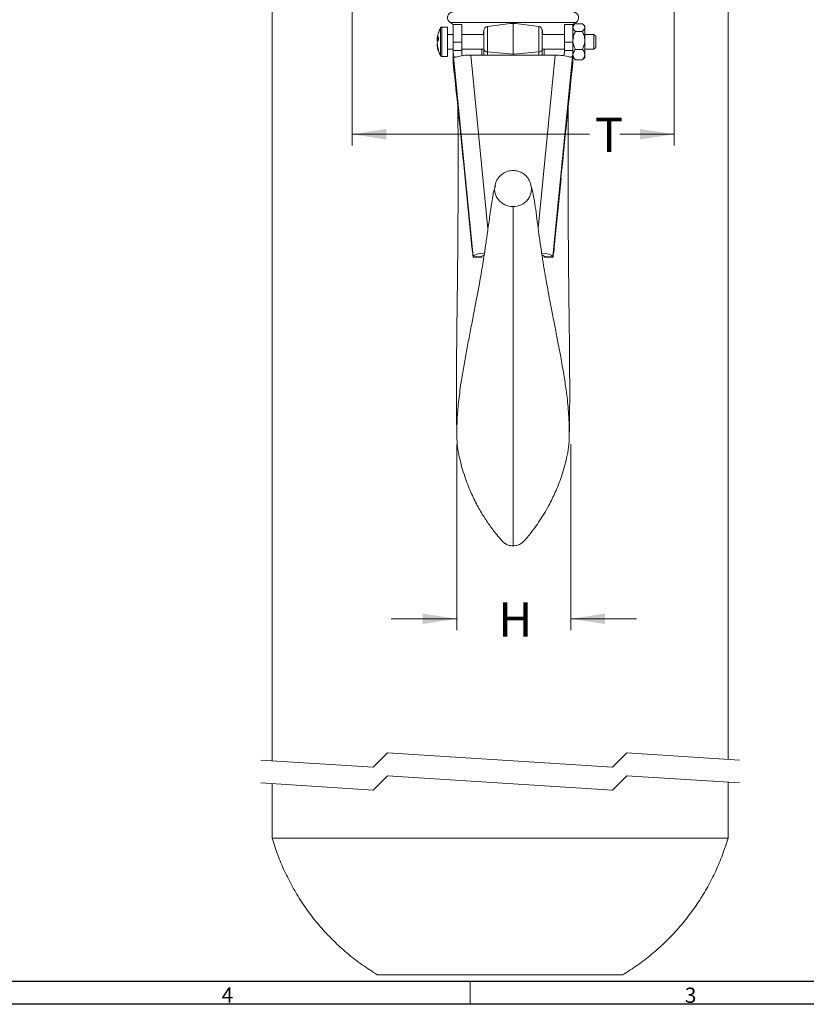
# Model space of a CAD drawing. Units: inches. Extents: x 0.3 to 43.8, y -7 to 40.5.
# Drawn here: x 22.5 to 31.1, y 0.2 to 11 of the extents above; entities that cross this region are included whole.
import ezdxf
from ezdxf.lldxf.tags import DXFTag

# ---------------------------------------------------------------- set-up
doc = ezdxf.new("R2010")
doc.units = ezdxf.units.IN
doc.header["$MEASUREMENT"] = 0
doc.styles.add('SLDTEXTSTYLE0', font='TXT', dxfattribs={"width": 0.75})
tags = doc.linetypes.add('HIDDEN', pattern=[0.075, 0.05, -0.025]).pattern_tags.tags
tags[6:7] = [DXFTag(74, 4), DXFTag(75, 0), DXFTag(340, '0'), DXFTag(46, 1.0), DXFTag(50, 0.0), DXFTag(44, 0.0), DXFTag(45, 0.0)]
tags[4:5] = [DXFTag(74, 4), DXFTag(75, 0), DXFTag(340, '0'), DXFTag(46, 1.0), DXFTag(50, 0.0), DXFTag(44, 0.0), DXFTag(45, 0.0)]
doc.dimstyles.new('SLDDIMSTYLE0', dxfattribs={"dimtxt": 0.375, "dimasz": 0.375, "dimexe": 0, "dimexo": 0.0625, "dimgap": 0.09375, "dimtad": 0, "dimtih": 1, "dimtoh": 1, "dimrnd": 1e-09, "dimzin": 12, "dimdsep": 46, "dimtxsty": 'SLDTEXTSTYLE0', "dimsah": 1, "dimcen": 0.09, "dimadec": 0, "dimazin": 0, "dimtfac": 1, "dimtofl": 0, "dimtmove": 0, "dimatfit": 3, "dimfxl": 1, "dimtolj": 1, "dimtzin": 12, "dimarcsym": 0})
doc.dimstyles.new('SLDDIMSTYLE1', dxfattribs={"dimtxt": 0.375, "dimasz": 0.375, "dimexe": 0, "dimexo": 0.0625, "dimgap": 0.09375, "dimtad": 0, "dimtih": 1, "dimtoh": 1, "dimrnd": 1e-09, "dimzin": 12, "dimdsep": 46, "dimtxsty": 'SLDTEXTSTYLE0', "dimsah": 1, "dimcen": 0.09, "dimadec": 0, "dimazin": 0, "dimtfac": 1, "dimtofl": 0, "dimtmove": 0, "dimatfit": 3, "dimfxl": 1, "dimtolj": 1, "dimtzin": 12, "dimarcsym": 0})

# ---------------------------------------------------------------- blocks, each defined once
blk = doc.blocks.new('*D25')
at = {"color": 7, "linetype": 'Continuous', "lineweight": 0}
for p, q in [((27.269, 6.306), (27.269, 4.265)), ((28.519, 6.306), (28.519, 4.265)), ((27.269, 4.39), (26.548, 4.39)), ((28.519, 4.39), (29.24, 4.39))]:
    blk.add_line(p, q, dxfattribs=at)
for points in [[(27.269, 4.39), (26.894, 4.448), (26.894, 4.333)], [(28.519, 4.39), (28.894, 4.333), (28.894, 4.448)]]:
    blk.add_solid(points, dxfattribs=at)
at = {"color": 7, "linetype": 'Continuous', "lineweight": 0, "insert": (27.724, 4.571), "char_height": 0.375, "attachment_point": 1, "style": 'SLDTEXTSTYLE0'}
blk.add_mtext('H', dxfattribs=at)
blk = doc.blocks.new('*D29')
at = {"color": 7, "linetype": 'Continuous', "lineweight": 0}
for p, q in [((26.12, 15.318), (26.12, 9.582)), ((29.652, 15.318), (29.652, 9.582)), ((26.12, 9.707), (28.723, 9.707)), ((29.652, 9.707), (29.057, 9.707))]:
    blk.add_line(p, q, dxfattribs=at)
for points in [[(26.12, 9.707), (26.495, 9.649), (26.495, 9.765)], [(29.652, 9.707), (29.277, 9.765), (29.277, 9.649)]]:
    blk.add_solid(points, dxfattribs=at)
at = {"color": 7, "linetype": 'Continuous', "lineweight": 0, "insert": (28.785, 9.887), "char_height": 0.375, "attachment_point": 1, "style": 'SLDTEXTSTYLE0'}
blk.add_mtext('T', dxfattribs=at)

msp = doc.modelspace()

# ---------------------------------------------------------------- linework, layer by layer
at = {"color": 7, "linetype": 'Continuous', "lineweight": 15}
for p, q in [((27.195, 10.934), (28.577, 10.934)), ((27.605, 10.89), (27.856, 10.921)), ((27.886, 10.587), (27.886, 10.924)), ((28.167, 10.89), (27.916, 10.921)), ((28.569, 10.919), (28.646, 10.919)), ((27.091, 10.874), (27.091, 10.568)), ((27.104, 10.882), (27.104, 10.56)), ((27.167, 10.882), (27.167, 10.56)), ((27.23, 10.716), (27.23, 10.911)), ((27.324, 10.716), (27.324, 10.911)), ((27.566, 10.639), (27.566, 10.845)), ((27.605, 10.89), (27.605, 10.61)), ((28.167, 10.61), (28.167, 10.89)), ((28.206, 10.845), (28.206, 10.639)), ((28.449, 10.716), (28.449, 10.911)), ((28.543, 10.716), (28.543, 10.911)), ((28.569, 10.836), (28.646, 10.836)), ((28.673, 10.877), (28.673, 10.893)), ((28.673, 10.737), (28.673, 10.877)), ((28.772, 10.639), (28.772, 10.803)), ((27.069, 10.747), (27.053, 10.748)), ((27.065, 10.733), (27.053, 10.733)), ((27.069, 10.738), (27.069, 10.776)), ((27.23, 10.716), (27.324, 10.716)), ((27.23, 10.625), (27.23, 10.716)), ((27.324, 10.625), (27.324, 10.716)), ((28.449, 10.716), (28.543, 10.716)), ((28.449, 10.625), (28.449, 10.716)), ((28.543, 10.625), (28.543, 10.716)), ((28.673, 10.581), (28.673, 10.737)), ((28.792, 10.783), (28.792, 10.659)), ((27.055, 10.695), (27.053, 10.695)), ((27.069, 10.619), (27.069, 10.634)), ((27.23, 10.595), (27.23, 10.625)), ((27.23, 10.625), (27.324, 10.625)), ((27.23, 10.594), (27.23, 10.595)), ((27.449, 8.364), (27.23, 10.594)), ((27.23, 10.594), (27.23, 10.491)), ((27.324, 10.599), (27.324, 10.625)), ((27.566, 10.574), (27.566, 10.639)), ((27.605, 10.61), (27.886, 10.587)), ((27.605, 10.61), (27.605, 10.574)), ((28.167, 10.61), (27.886, 10.587)), ((28.167, 10.574), (28.167, 10.61)), ((28.206, 10.639), (28.206, 10.574)), ((28.543, 10.594), (28.323, 8.364)), ((28.449, 10.599), (28.449, 10.625)), ((28.449, 10.625), (28.543, 10.625)), ((28.543, 10.595), (28.543, 10.625)), ((28.543, 10.595), (28.543, 10.594)), ((28.543, 10.491), (28.543, 10.594)), ((28.569, 10.638), (28.646, 10.638)), ((27.423, 10.574), (28.349, 10.574)), ((27.423, 10.574), (27.611, 8.668)), ((27.886, 10.574), (27.886, 10.587)), ((28.161, 8.671), (28.349, 10.574)), ((28.569, 10.523), (28.646, 10.523)), ((28.673, 10.549), (28.673, 10.581)), ((27.361, 9.22), (27.431, 8.503)), ((28.412, 9.22), (28.341, 8.503)), ((27.449, 8.362), (27.449, 8.364)), ((27.449, 8.362), (27.544, 8.362)), ((27.544, 8.362), (27.544, 8.364)), ((28.229, 8.362), (28.229, 8.364)), ((28.229, 8.362), (28.323, 8.362)), ((28.323, 8.362), (28.323, 8.364)), ((25.244, 1.985), (30.244, 1.985)), ((26.397, 0.485), (29.09, 0.485))]:
    msp.add_line(p, q, dxfattribs=at)
at = {"color": 7, "linetype": 'HIDDEN', "lineweight": 0}
for p, q in [((26.51, 2.918), (26.352, 2.761)), ((28.977, 2.761), (26.51, 2.918)), ((29.135, 2.918), (28.977, 2.761)), ((30.369, 2.84), (29.135, 2.918)), ((26.352, 2.761), (25.119, 2.84)), ((26.51, 2.668), (26.352, 2.511)), ((28.977, 2.511), (26.51, 2.668)), ((29.135, 2.668), (28.977, 2.511)), ((30.369, 2.59), (29.135, 2.668)), ((26.352, 2.511), (25.119, 2.59))]:
    msp.add_line(p, q, dxfattribs=at)
at = {"color": 7, "linetype": 'Continuous', "lineweight": 30}
for p, q in [((43.54, 0.411), (0.54, 0.411)), ((43.79, 0.161), (0.29, 0.161))]:
    msp.add_line(p, q, dxfattribs=at)
at = {"color": 7, "linetype": 'Continuous', "lineweight": 0}
msp.add_line((27.415, 0.411), (27.415, 0.161), dxfattribs=at)
at = {"color": 7, "linetype": 'Continuous', "lineweight": 15, "flags": 128}
for points in [[(27.055, 10.748), (27.054, 10.743), (27.053, 10.733)], [(27.684, 9.106), (27.687, 9.073), (27.702, 9.028)], [(28.088, 9.106), (28.085, 9.073), (28.07, 9.028)], [(27.431, 8.503), (27.434, 8.472), (27.437, 8.443), (27.44, 8.418), (27.443, 8.396), (27.445, 8.378), (27.447, 8.366), (27.448, 8.359), (27.449, 8.358), (27.449, 8.362)], [(28.341, 8.503), (28.338, 8.472), (28.335, 8.443), (28.332, 8.418), (28.33, 8.396), (28.327, 8.378), (28.326, 8.366), (28.324, 8.359), (28.323, 8.358), (28.323, 8.362)], [(27.571, 8.403), (27.565, 8.402), (27.533, 8.398), (27.504, 8.393), (27.481, 8.387), (27.463, 8.38), (27.453, 8.372), (27.449, 8.364)], [(27.543, 8.357), (27.543, 8.358), (27.544, 8.362)], [(27.566, 8.378), (27.559, 8.376), (27.551, 8.372), (27.545, 8.368), (27.544, 8.364)], [(28.323, 8.364), (28.32, 8.371), (28.312, 8.378), (28.298, 8.385), (28.279, 8.391), (28.256, 8.396), (28.229, 8.4), (28.202, 8.403)], [(28.229, 8.364), (28.227, 8.368), (28.223, 8.371), (28.216, 8.375), (28.207, 8.377), (28.206, 8.378)], [(28.229, 8.357), (28.229, 8.358), (28.229, 8.362)]]:
    msp.add_lwpolyline(points, dxfattribs=at)
at = {"color": 7, "linetype": 'Continuous', "lineweight": 15}
for centre, radius, start, end in [((27.611, 10.845), 0.045, 97.0001, 180), ((28.161, 10.845), 0.045, 0, 82.9999), ((27.334, 10.728), 0.282, 169.6897, 176.0948), ((27.109, 10.736), 0.0564, 134.3535, 167.7252), ((27.111, 10.697), 0.0587, 135.2258, 167.7182), ((27.1, 10.742), 0.0475, 190.541, 205.6986), ((27.338, 10.729), 0.285, 183.9292, 199.5105), ((27.335, 10.714), 0.283, 183.9203, 199.578), ((27.603, 10.647), 0.0377, 192.2924, 274.1426), ((28.17, 10.647), 0.0377, 265.8574, 347.7076), ((-101.409, -3.41), 129.387, 5.60179, 6.16739), ((27.408, 10.044), 0.531, 88.2943, 106.0747), ((28.367, 10.065), 0.509, 73.55, 92.081), ((157.177, -3.409), 129.384, 173.8326, 174.39822), ((27.874, 9.109), 0.191, 205.2633, 218.0454), ((27.885, 9.119), 0.205, 218.5112, 270.3583), ((27.887, 9.119), 0.205, 269.6417, 321.4888), ((27.898, 9.109), 0.191, 321.9545, 334.7368)]:
    msp.add_arc(centre, radius, start, end, dxfattribs=at)
for points in [[(25.244, 15.744), (25.244, 2.832)], [(30.244, 2.848), (30.244, 15.744)], [(27.886, 10.924), (27.856, 10.921)], [(27.886, 10.924), (27.916, 10.921)], [(28.561, 10.911), (28.543, 10.893)], [(28.673, 10.893), (28.655, 10.911)], [(27.167, 10.882), (27.104, 10.882)], [(27.23, 10.803), (27.167, 10.803)], [(27.324, 10.911), (27.23, 10.911)], [(27.566, 10.803), (27.324, 10.803)], [(28.204, 10.859), (28.207, 10.845)], [(28.449, 10.803), (28.206, 10.803)], [(28.207, 10.845), (28.211, 10.803)], [(28.543, 10.911), (28.449, 10.911)], [(28.772, 10.803), (28.673, 10.803)], [(28.792, 10.783), (28.772, 10.803)], [(27.167, 10.639), (27.23, 10.639)], [(27.324, 10.639), (27.566, 10.639)], [(28.206, 10.639), (28.449, 10.639)], [(28.673, 10.639), (28.772, 10.639)], [(28.772, 10.639), (28.792, 10.659)], [(27.104, 10.56), (27.167, 10.56)], [(28.543, 10.549), (28.561, 10.531)], [(28.561, 10.532), (28.569, 10.523)], [(28.654, 10.532), (28.646, 10.523)], [(28.655, 10.531), (28.673, 10.549)], [(27.449, 8.357), (27.543, 8.357)], [(28.229, 8.357), (28.324, 8.357)], [(30.244, 1.985), (30.244, 2.598)], [(25.244, 2.582), (25.244, 1.985)]]:
    msp.add_open_spline(points, degree=1, dxfattribs=at)
for points, knots in [([(27.23, 11.049), (27.223, 11.048), (27.21, 11.047), (27.192, 11.038), (27.178, 11.023), (27.169, 11.005), (27.166, 10.985), (27.17, 10.965), (27.18, 10.947), (27.19, 10.939), (27.195, 10.934)], [0, 0, 0, 0, 0.125, 0.25, 0.375, 0.5, 0.625, 0.75, 0.875, 1, 1, 1, 1]), ([(28.577, 10.934), (28.582, 10.939), (28.592, 10.947), (28.602, 10.965), (28.606, 10.985), (28.603, 11.005), (28.594, 11.023), (28.58, 11.038), (28.562, 11.047), (28.549, 11.048), (28.542, 11.049)], [0, 0, 0, 0, 0.125, 0.25, 0.375, 0.5, 0.625, 0.75, 0.875, 1, 1, 1, 1]), ([(27.195, 10.934), (27.201, 10.93), (27.213, 10.922), (27.224, 10.911), (27.229, 10.905), (27.23, 10.905)], [0, 0, 0, 0, 0.486799, 0.973597, 1, 1, 1, 1]), ([(28.543, 10.905), (28.543, 10.905), (28.548, 10.911), (28.559, 10.922), (28.571, 10.93), (28.577, 10.934)], [0, 0, 0, 0, 0.026403, 0.513201, 1, 1, 1, 1]), ([(28.673, 10.877), (28.671, 10.885), (28.667, 10.902), (28.653, 10.913), (28.646, 10.919)], [0, 0, 0, 0, 0.45373, 1, 1, 1, 1]), ([(27.091, 10.874), (27.089, 10.871), (27.085, 10.863), (27.08, 10.852), (27.075, 10.84), (27.07, 10.828), (27.066, 10.816), (27.063, 10.804), (27.06, 10.791), (27.058, 10.783), (27.057, 10.779)], [0, 0, 0, 0, 0.125001, 0.250001, 0.375, 0.500001, 0.625, 0.75, 0.875, 1, 1, 1, 1]), ([(27.104, 10.882), (27.103, 10.882), (27.102, 10.882), (27.1, 10.882), (27.098, 10.881), (27.096, 10.88), (27.095, 10.879), (27.093, 10.878), (27.092, 10.876), (27.091, 10.875), (27.091, 10.874)], [0, 0, 0, 0, 0.125, 0.25, 0.375002, 0.500002, 0.625003, 0.750003, 0.875004, 1, 1, 1, 1]), ([(27.562, 10.803), (27.562, 10.808), (27.562, 10.822), (27.564, 10.836), (27.565, 10.845)], [0, 0, 0, 0, 0.339713, 1, 1, 1, 1]), ([(28.543, 10.877), (28.544, 10.885), (28.547, 10.898), (28.557, 10.907), (28.561, 10.911)], [0, 0, 0, 0, 0.587672, 1, 1, 1, 1]), ([(28.569, 10.836), (28.557, 10.847), (28.544, 10.859), (28.543, 10.876), (28.543, 10.877)], [0, 0, 0, 0, 0.895208, 1, 1, 1, 1]), ([(28.543, 10.737), (28.544, 10.754), (28.547, 10.789), (28.562, 10.82), (28.569, 10.836)], [0, 0, 0, 0, 0.503872, 1, 1, 1, 1]), ([(28.646, 10.836), (28.658, 10.847), (28.672, 10.859), (28.673, 10.876), (28.673, 10.877)], [0, 0, 0, 0, 0.895208, 1, 1, 1, 1]), ([(28.673, 10.737), (28.671, 10.754), (28.668, 10.789), (28.653, 10.82), (28.646, 10.836)], [0, 0, 0, 0, 0.503872, 1, 1, 1, 1]), ([(28.569, 10.638), (28.557, 10.666), (28.543, 10.698), (28.543, 10.733), (28.543, 10.737)], [0, 0, 0, 0, 0.879072, 1, 1, 1, 1]), ([(28.646, 10.638), (28.658, 10.666), (28.672, 10.698), (28.673, 10.733), (28.673, 10.737)], [0, 0, 0, 0, 0.879072, 1, 1, 1, 1]), ([(27.057, 10.664), (27.058, 10.659), (27.06, 10.651), (27.063, 10.639), (27.066, 10.627), (27.07, 10.614), (27.075, 10.603), (27.08, 10.591), (27.085, 10.579), (27.089, 10.572), (27.091, 10.568)], [0, 0, 0, 0, 0.125, 0.25, 0.375, 0.500001, 0.625, 0.75, 0.875, 1, 1, 1, 1]), ([(27.23, 10.595), (27.231, 10.588), (27.232, 10.575), (27.237, 10.557), (27.249, 10.55), (27.257, 10.552), (27.261, 10.554)], [0, 0, 0, 0, 0.37639, 0.634406, 0.812863, 1, 1, 1, 1]), ([(27.324, 10.599), (27.324, 10.599), (27.325, 10.59), (27.326, 10.58), (27.329, 10.57), (27.33, 10.569)], [0, 0, 0, 0, 0.054111, 0.833832, 1, 1, 1, 1]), ([(27.545, 10.574), (27.545, 10.576), (27.545, 10.598), (27.545, 10.619), (27.545, 10.639)], [0, 0, 0, 0, 0.0886281, 1, 1, 1, 1]), ([(28.227, 10.639), (28.227, 10.619), (28.227, 10.598), (28.227, 10.576), (28.227, 10.574)], [0, 0, 0, 0, 0.9113719, 1, 1, 1, 1]), ([(28.442, 10.569), (28.442, 10.569), (28.443, 10.57), (28.445, 10.578), (28.447, 10.588), (28.448, 10.597), (28.449, 10.599)], [0, 0, 0, 0, 0.0146295, 0.0781578, 0.81122, 1, 1, 1, 1]), ([(28.511, 10.554), (28.516, 10.552), (28.526, 10.549), (28.538, 10.561), (28.54, 10.578), (28.542, 10.589), (28.543, 10.595)], [0, 0, 0, 0, 0.227937, 0.426361, 0.71397, 1, 1, 1, 1]), ([(28.543, 10.581), (28.545, 10.594), (28.55, 10.615), (28.564, 10.631), (28.569, 10.638)], [0, 0, 0, 0, 0.607301, 1, 1, 1, 1]), ([(28.673, 10.581), (28.67, 10.594), (28.665, 10.615), (28.651, 10.631), (28.646, 10.638)], [0, 0, 0, 0, 0.607301, 1, 1, 1, 1]), ([(27.091, 10.568), (27.091, 10.567), (27.092, 10.566), (27.093, 10.565), (27.095, 10.563), (27.096, 10.562), (27.098, 10.561), (27.1, 10.561), (27.102, 10.56), (27.103, 10.56), (27.104, 10.56)], [0, 0, 0, 0, 0.125003, 0.250004, 0.375003, 0.499998, 0.625002, 0.75, 0.875, 1, 1, 1, 1]), ([(28.569, 10.523), (28.565, 10.528), (28.552, 10.544), (28.543, 10.565), (28.543, 10.58), (28.543, 10.581)], [0, 0, 0, 0, 0.292094, 0.969066, 1, 1, 1, 1]), ([(28.646, 10.523), (28.65, 10.528), (28.663, 10.544), (28.672, 10.565), (28.673, 10.58), (28.673, 10.581)], [0, 0, 0, 0, 0.292095, 0.969066, 1, 1, 1, 1]), ([(27.281, 10.006), (27.281, 9.983), (27.281, 9.929), (27.282, 9.847), (27.282, 9.749), (27.283, 9.652), (27.283, 9.551), (27.283, 9.414), (27.283, 9.218), (27.283, 9.003), (27.282, 8.806), (27.281, 8.641), (27.28, 8.47), (27.278, 8.287), (27.276, 8.101), (27.274, 7.917), (27.272, 7.756), (27.27, 7.607), (27.268, 7.455), (27.267, 7.302), (27.266, 7.153), (27.265, 7.014), (27.265, 6.872), (27.265, 6.746), (27.266, 6.641), (27.266, 6.562), (27.268, 6.496), (27.269, 6.454), (27.27, 6.434), (27.27, 6.431)], [0, 0, 0, 0, 0.019061, 0.04548, 0.069142, 0.100904, 0.126885, 0.153885, 0.216137, 0.291354, 0.333938, 0.381293, 0.430288, 0.477002, 0.534722, 0.586499, 0.63159, 0.669451, 0.711672, 0.759591, 0.797581, 0.836348, 0.876632, 0.91679, 0.941893, 0.964443, 0.983327, 0.997321, 1, 1, 1, 1]), ([(28.503, 6.432), (28.503, 6.435), (28.504, 6.454), (28.504, 6.496), (28.506, 6.562), (28.506, 6.641), (28.507, 6.746), (28.507, 6.872), (28.507, 7.014), (28.506, 7.153), (28.505, 7.302), (28.504, 7.455), (28.502, 7.607), (28.5, 7.756), (28.498, 7.917), (28.496, 8.101), (28.494, 8.287), (28.493, 8.47), (28.491, 8.651), (28.49, 8.836), (28.489, 9.016), (28.489, 9.178), (28.489, 9.322), (28.489, 9.445), (28.489, 9.549), (28.489, 9.646), (28.49, 9.757), (28.49, 9.879), (28.491, 9.964), (28.491, 10.006)], [0, 0, 0, 0, 0.002239, 0.016239, 0.035131, 0.057691, 0.082805, 0.12298, 0.163281, 0.202065, 0.240072, 0.28801, 0.33025, 0.368127, 0.413238, 0.465037, 0.522782, 0.569516, 0.618532, 0.674789, 0.724552, 0.769728, 0.810245, 0.846038, 0.872382, 0.897572, 0.928104, 0.964925, 1, 1, 1, 1]), ([(28.088, 9.106), (28.086, 9.126), (28.083, 9.164), (28.058, 9.217), (28.02, 9.261), (27.971, 9.293), (27.915, 9.309), (27.857, 9.309), (27.801, 9.293), (27.752, 9.261), (27.714, 9.217), (27.689, 9.164), (27.686, 9.126), (27.684, 9.106)], [0, 0, 0, 0, 0.090909, 0.181818, 0.272727, 0.363636, 0.454545, 0.545455, 0.636364, 0.727273, 0.818182, 0.909091, 1, 1, 1, 1]), ([(27.692, 9.143), (27.687, 9.126), (27.675, 9.087), (27.661, 9.018), (27.648, 8.934), (27.632, 8.815), (27.612, 8.676), (27.591, 8.527), (27.572, 8.398), (27.554, 8.283), (27.536, 8.176), (27.518, 8.071), (27.498, 7.967), (27.475, 7.846), (27.447, 7.703), (27.416, 7.538), (27.383, 7.369), (27.352, 7.199), (27.326, 7.051), (27.307, 6.923), (27.294, 6.819), (27.283, 6.719), (27.276, 6.627), (27.271, 6.545), (27.27, 6.476), (27.27, 6.426), (27.27, 6.399), (27.27, 6.39)], [0, 0, 0, 0, 0.0190997, 0.0436791, 0.0757779, 0.1107837, 0.1724854, 0.2264599, 0.2727938, 0.3127809, 0.351614, 0.389771, 0.4271451, 0.4658142, 0.5219849, 0.5838381, 0.6462105, 0.7074446, 0.7696458, 0.8084849, 0.8464283, 0.882602, 0.9161174, 0.9460576, 0.9711762, 0.9898777, 1, 1, 1, 1]), ([(28.502, 6.39), (28.502, 6.398), (28.503, 6.42), (28.503, 6.462), (28.502, 6.519), (28.498, 6.595), (28.492, 6.688), (28.482, 6.794), (28.466, 6.923), (28.442, 7.079), (28.411, 7.248), (28.381, 7.412), (28.351, 7.568), (28.32, 7.726), (28.291, 7.874), (28.268, 7.997), (28.25, 8.099), (28.233, 8.196), (28.214, 8.309), (28.194, 8.438), (28.174, 8.576), (28.156, 8.713), (28.139, 8.846), (28.123, 8.964), (28.104, 9.062), (28.09, 9.12), (28.08, 9.145), (28.08, 9.146)], [0, 0, 0, 0, 0.008487, 0.024158, 0.045073, 0.069717, 0.106278, 0.144969, 0.183802, 0.245637, 0.315404, 0.367607, 0.42482, 0.485943, 0.540876, 0.586588, 0.621056, 0.651734, 0.692586, 0.744547, 0.791385, 0.842973, 0.892175, 0.935803, 0.971085, 0.999338, 1, 1, 1, 1]), ([(27.886, 8.914), (27.886, 8.862), (27.886, 8.751), (27.886, 8.573), (27.886, 8.378), (27.886, 8.169), (27.886, 7.93), (27.886, 7.667), (27.886, 7.383), (27.886, 7.097), (27.886, 6.815), (27.886, 6.543), (27.886, 6.29), (27.886, 6.058), (27.886, 5.842), (27.886, 5.644), (27.886, 5.482), (27.886, 5.33), (27.886, 5.284), (27.886, 5.18), (27.886, 5.195), (27.886, 5.195)], [0, 0, 0, 0, 0.0418637, 0.0899129, 0.1429719, 0.199878, 0.2584635, 0.3352137, 0.4119578, 0.4880682, 0.5659813, 0.6393282, 0.7075469, 0.7700734, 0.826344, 0.8819788, 0.9279797, 0.9635194, 0.9877969, 0.9999875, 1, 1, 1, 1]), ([(27.27, 6.4), (27.271, 6.357), (27.272, 6.276), (27.298, 6.16), (27.324, 6.053), (27.364, 5.925), (27.418, 5.785), (27.49, 5.637), (27.564, 5.51), (27.629, 5.415), (27.685, 5.34), (27.725, 5.292), (27.761, 5.248), (27.795, 5.217), (27.837, 5.195), (27.869, 5.192), (27.886, 5.19)], [0, 0, 0, 0, 0.089697, 0.172705, 0.250629, 0.323548, 0.454697, 0.568278, 0.67201, 0.766924, 0.812318, 0.867979, 0.900647, 0.932923, 0.964064, 1, 1, 1, 1]), ([(27.886, 5.19), (27.903, 5.192), (27.935, 5.195), (27.991, 5.224), (28.045, 5.289), (28.108, 5.366), (28.168, 5.451), (28.225, 5.539), (28.287, 5.648), (28.355, 5.785), (28.409, 5.925), (28.448, 6.053), (28.474, 6.16), (28.5, 6.276), (28.501, 6.357), (28.502, 6.4)], [0, 0, 0, 0, 0.035942, 0.067088, 0.13187, 0.210573, 0.279304, 0.352982, 0.43163, 0.545229, 0.676399, 0.74933, 0.827267, 0.910288, 1, 1, 1, 1]), ([(25.244, 1.985), (25.263, 1.924), (25.302, 1.801), (25.377, 1.622), (25.465, 1.449), (25.565, 1.283), (25.678, 1.125), (25.801, 0.976), (25.936, 0.837), (26.08, 0.708), (26.234, 0.589), (26.343, 0.52), (26.397, 0.485)], [0, 0, 0, 0, 0.1, 0.199999, 0.299999, 0.4, 0.499999, 0.599999, 0.7, 0.799999, 0.9, 1, 1, 1, 1]), ([(29.09, 0.485), (29.144, 0.52), (29.254, 0.589), (29.407, 0.708), (29.552, 0.837), (29.686, 0.976), (29.81, 1.125), (29.922, 1.283), (30.023, 1.449), (30.11, 1.622), (30.185, 1.801), (30.224, 1.924), (30.244, 1.985)], [0, 0, 0, 0, 0.1000003, 0.2000005, 0.3000003, 0.4000005, 0.5000006, 0.6000004, 0.7000007, 0.8000007, 0.9000001, 1, 1, 1, 1])]:
    msp.add_open_spline(points, degree=3, knots=knots, dxfattribs=at)

# ---------------------------------------------------------------- texts
at = {"color": 7, "linetype": 'Continuous', "lineweight": 0, "char_height": 0.167, "attachment_point": 1, "style": 'SLDTEXTSTYLE0'}
for s, insert in [('4', (24.69, 0.346)), ('3', (29.77, 0.344))]:
    msp.add_mtext(s, dxfattribs=dict(at, insert=insert))

# ---------------------------------------------------------------- dimensions: what is measured, and where the dimension line sits
at = {"color": 7, "linetype": 'Continuous', "lineweight": 0}
for base, p1, p2, text, dimstyle, picture, middle in [((26.12, 9.707), (29.652, 15.368), (26.12, 15.368), 'T', 'SLDDIMSTYLE0', '*D29', (28.89, 9.707)), ((27.269, 4.39), (28.519, 6.356), (27.269, 6.356), 'H', 'SLDDIMSTYLE1', '*D25', (27.894, 4.39))]:
    dim = msp.add_linear_dim(base=base, p1=p1, p2=p2, angle=0, text=text, dimstyle=dimstyle, dxfattribs=at)
    dim.commit()
    dim.dimension.update_dxf_attribs({"geometry": picture, "text_midpoint": middle})

doc.saveas('drawing.dxf')
